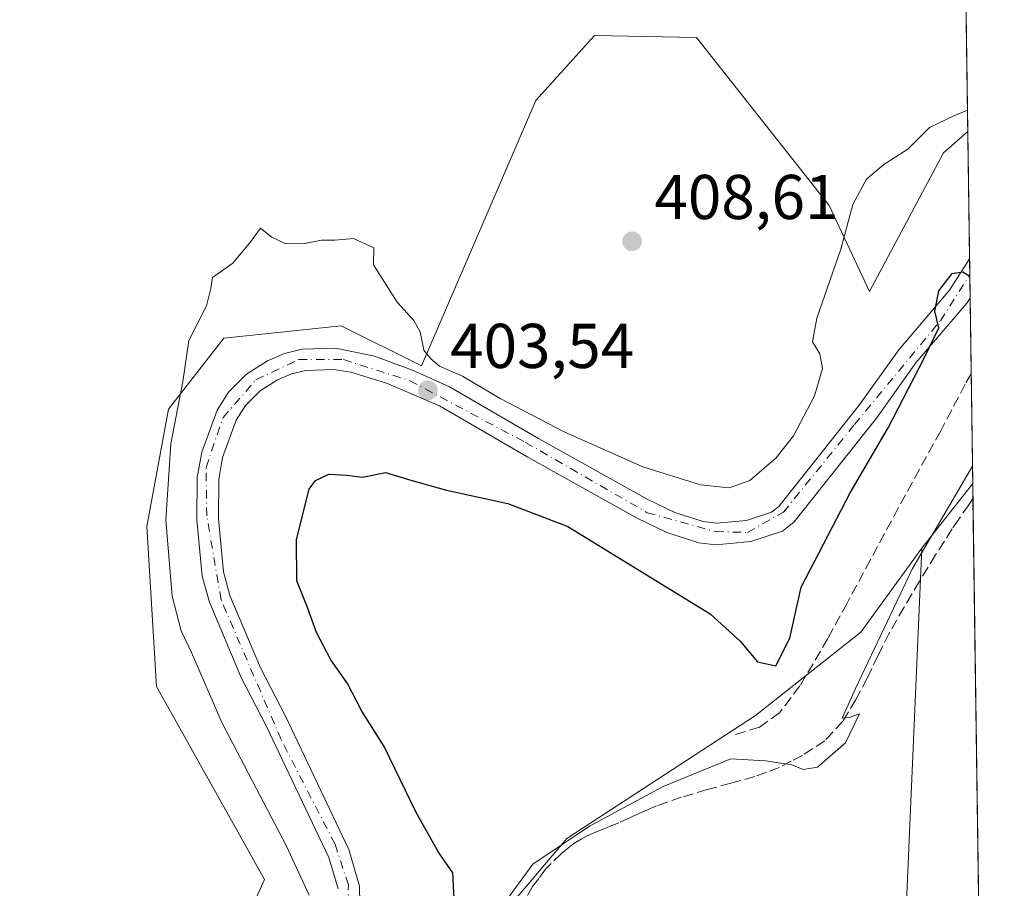
# Model space of a CAD drawing. Units: metres. Extents: x 593835 to 597280, y 4726755 to 4729115.
# Drawn here: x 597124 to 597280, y 4727094 to 4727232 of the extents above; entities that cross this region are included whole.
import ezdxf

# ---------------------------------------------------------------- set-up
doc = ezdxf.new("R2010")
doc.units = ezdxf.units.M
doc.header["$MEASUREMENT"] = 0
doc.linetypes.add('DGN Style 3', pattern=[2.307223458686699, 1.648016756204785, -0.6592067024819142])
doc.linetypes.add('DGN Style 4', pattern=[2.6384748266838614, 1.318413404963828, -0.6592067024819142, 0.001648016756204785, -0.6592067024819142])
for name, color, linetype, lineweight in [('Arbolado forestal CxS', 92, 'Continuous', 0), ('Comarca CxS', 21, 'Continuous', 0), ('Comunidad Autónoma CxS', 142, 'Continuous', 0), ('Cultivos herbáceos CxS', 92, 'Continuous', 0), ('Curva de nivel maestra', 30, 'Continuous', 30), ('Curva de nivel normal', 30, 'Continuous', 0), ('Huerta CxS', 92, 'Continuous', 0), ('Municipio CxS', 4, 'Continuous', 0), ('Muro lineal', 1, 'DGN Style 3', 13), ('Pastizal CxS', 92, 'Continuous', 0), ('Pista pavimentada Cxs', 135, 'Continuous', 0), ('Pista pavimentada eje', 135, 'DGN Style 4', 0), ('Provincia CxS', 1, 'Continuous', 0), ('Punto de cota en terreno', 7, 'Continuous', 0), ('Rótulo de punto de cota en terreno', 7, 'Continuous', 0), ('Senda', 7, 'DGN Style 3', 0)]:
    doc.layers.add(name, color=color, linetype=linetype, lineweight=lineweight)
doc.styles.add('Style-Arial', font='txt')

# ---------------------------------------------------------------- blocks, each defined once
blk = doc.blocks.new('*U9')
at = {"layer": 'Cultivos herbáceos CxS', "color": 92, "linetype": 'Continuous', "lineweight": 0}
blk.add_polyline3d([(597269.0878, 4727575.288899999, 427.7862000000023), (597274.1628000002, 4727214.054500001, 404.9189000000042), (597270.2909000004, 4727210.672300001, 404.8525999999983), (597258.5824999996, 4727188.704500001, 404.2642999999953), (597252.1891000001, 4727202.3555, 406.3006000000024), (597231.1933000004, 4727228.9527, 407.290399999998), (597215.0062999995, 4727229.264900001, 407.1429000000062), (597205.7111000001, 4727218.9911, 406.9814999999944), (597187.6375000002, 4727176.9275, 404.7963000000018), (597174.9194999998, 4727183.2897, 404.5669000000053), (597156.3306999998, 4727181.332900001, 404.5072999999975), (597147.5253, 4727170.074899999, 405.2936999999947), (597144.1010999996, 4727151.4771, 405.9630999999936), (597145.6316999998, 4727126.163100001, 407.2927000000054), (597162.7380999997, 4727095.5869, 407.3864000000031), (597151.4687000001, 4727070.426100001, 407.7638000000007), (597146.8872999996, 4727049.988299999, 406.426999999996), (597143.8421, 4727028.351299999, 404.9928999999975), (597146.8142999997, 4727001.7225, 403.9327999999951), (597148.0115, 4726958.637900001, 402.4618000000046), (597158.4559000004, 4726920.794500001, 399.8209000000061), (597160.0532999998, 4726882.097300001, 397.2574000000022)], dxfattribs=at)
blk = doc.blocks.new('5PATER')
at = {"layer": 'Huerta CxS', "linetype": 'Continuous', "lineweight": 0}
h = blk.add_hatch(color=51, dxfattribs=at)
edge = h.paths.add_edge_path()
edge.add_ellipse((0, 0), major_axis=(-0.1095731443231308, -0.1110710700762829), ratio=0.9994222409660322, start_angle=0, end_angle=360)
blk = doc.blocks.new('*U31')
at = {"layer": 'Pista pavimentada Cxs', "color": 135, "linetype": 'Continuous', "lineweight": 0}
blk.add_polyline3d([(597174.4101, 4727094.090100001, 404.1628999999957), (597172.9401000004, 4727099.040100001, 403.8831000000064), (597163.0301000001, 4727119.920100001, 403.4226999999955), (597159.0500999996, 4727127.590100001, 404.1055999999954), (597154.0100999996, 4727139.5101, 403.9964000000036), (597152.8901000004, 4727143.640100001, 403.2173999999941), (597152.0301000001, 4727152.5701, 403.4848000000056), (597152.1001000004, 4727159.270099999, 403.1809999999969), (597152.8201000001, 4727163.2401, 403.1395000000048), (597155.2600999996, 4727169.9301, 403.8975999999966), (597157.0701000001, 4727172.790100001, 403.3359999999957), (597159.9101, 4727175.640100001, 404.4897000000055), (597163.2100999998, 4727177.7401, 403.5749999999971), (597165.9200999998, 4727178.890100001, 403.9162000000069), (597168.6901000004, 4727179.5701, 403.959600000002), (597173.9801000003, 4727179.7601, 403.7635000000009), (597180.1700999998, 4727178.470100001, 404.3521999999939), (597186.2100999998, 4727176.2501, 405.0460000000021), (597192.0701000001, 4727173.610099999, 404.5898000000016), (597206.1601, 4727165.4301, 407.7655999999988), (597223.3501000004, 4727155.8201, 405.8209999999963), (597227.7801000001, 4727153.7301, 404.6980999999942), (597232.2600999996, 4727152.2601, 403.6659000000073), (597234.3701, 4727152.0101, 403.4140999999945), (597239.1201, 4727152.460100001, 403.0178000000014), (597243.0800999999, 4727153.7501, 403.4594999999972), (597244.2500999998, 4727154.6601, 403.5837999999931), (597256.9801000003, 4727170.7301, 401.9484999999986), (597263.2301000003, 4727179.4901, 400.9630000000034), (597271.2600999996, 4727188.9101, 400.0951999999961), (597274.4463000001, 4727193.868799999, 400.3171000000002), (597274.5333000004, 4727187.6764, 400.0725999999996), (597274.0100999996, 4727186.860099999, 400.0727999999945), (597265.9200999998, 4727177.4001, 400.8203999999969), (597259.6901000004, 4727168.670100001, 401.0345999999991), (597246.6700999998, 4727152.2301, 403.3987000000052), (597244.8201000001, 4727150.770099999, 404.9226000000053), (597239.8000999996, 4727149.110099999, 403.7075000000041), (597234.2600999996, 4727148.590100001, 403.3515999999945), (597231.5301000001, 4727148.920100001, 404.4988000000012), (597226.5100999996, 4727150.550100001, 407.2957000000025), (597221.7801000001, 4727152.790100001, 408.1153999999952), (597204.4801000003, 4727162.460100001, 410.8300000000018), (597190.4600999998, 4727170.610099999, 406.0908999999957), (597182.0800999999, 4727174.190099999, 403.8522999999986), (597176.4401000004, 4727175.920100001, 403.3650000000052), (597173.6601, 4727176.350099999, 403.3625999999931), (597169.2801000001, 4727176.190099999, 404.8000000000029), (597167.0100999996, 4727175.6501, 406.2087000000029), (597164.8000999996, 4727174.720100001, 406.8264999999956), (597162.0500999996, 4727172.970100001, 407.4437000000034), (597159.7500999998, 4727170.6501, 406.7075000000041), (597158.2801000001, 4727168.340100001, 405.6426999999967), (597156.1201, 4727162.420100001, 405.1650999999983), (597155.5000999998, 4727158.9101, 404.6190000000061), (597155.4401000004, 4727152.690099999, 404.1995000000024), (597156.2301000003, 4727144.3201, 405.0228000000061), (597157.2600999996, 4727140.5801, 404.8200999999972), (597162.1001000004, 4727129.090100001, 403.6371000000072), (597166.0800999999, 4727121.4301, 403.5822000000044), (597176.1001000004, 4727100.3301, 404.0966999999946), (597177.8000999996, 4727094.4901, 404.1570999999968), (597177.8300999999, 4727091.7401, 403.8748000000051)], dxfattribs=at)

msp = doc.modelspace()

# ---------------------------------------------------------------- linework, layer by layer
at = {"layer": 'Arbolado forestal CxS', "color": 92, "linetype": 'Continuous', "lineweight": 0, "extrusion": (0.002813469885270719, -0.2002543739512912, 0.9797398992082444), "elevation": -944568.1629453625, "flags": 128}
msp.add_lwpolyline([(663623.571115178, 4622843.718736443), (663623.571115178, 4622823.113479746)], dxfattribs=at)
at = {"layer": 'Arbolado forestal CxS', "color": 92, "linetype": 'Continuous', "lineweight": 0, "extrusion": (0.002923385188838937, -0.207999272384492, 0.9781246119521579), "elevation": -981114.7971249484, "flags": 128}
msp.add_lwpolyline([(663648.5985134768, 4615201.305432494), (663648.5985134768, 4615198.737407906)], dxfattribs=at)
at = {"layer": 'Arbolado forestal CxS', "color": 92, "linetype": 'Continuous', "lineweight": 0, "extrusion": (0.001698195885173098, -0.1209036621553818, 0.9926627930008021), "elevation": -570123.1364914862, "flags": 128}
msp.add_lwpolyline([(663606.4915758162, 4683765.699391196), (663606.4915758162, 4683761.991019034)], dxfattribs=at)
at = {"layer": 'Arbolado forestal CxS', "color": 92, "linetype": 'Continuous', "lineweight": 0, "extrusion": (0.001714717428816261, -0.122030554777492, 0.9925248628849742), "elevation": -575440.3566557546, "flags": 128}
msp.add_lwpolyline([(663633.2954672833, 4683107.899677114), (663633.2954672832, 4683095.802262087)], dxfattribs=at)
at = {"layer": 'Arbolado forestal CxS', "color": 92, "linetype": 'Continuous', "lineweight": 0, "extrusion": (0.002359222598670628, -0.1679348958277459, 0.9857952651702352), "elevation": -792055.9748277797, "flags": 128}
msp.add_lwpolyline([(663618.6436361073, 4651363.74374697), (663618.6436361072, 4651346.116035476)], dxfattribs=at)
at = {"layer": 'Arbolado forestal CxS', "color": 92, "linetype": 'Continuous', "lineweight": 0, "extrusion": (0.01209401976584314, 0.01536520300965188, 0.9998088043332963), "elevation": 80252.49887014678, "flags": 128}
msp.add_lwpolyline([(597226.471674622, 4726483.168335238), (597218.4049802002, 4726472.921725608)], dxfattribs=at)
at = {"layer": 'Arbolado forestal CxS', "color": 92, "linetype": 'Continuous', "lineweight": 0}
for points in [[(597274.1628000002, 4727214.054500001, 404.9189000000042), (597270.2909000004, 4727210.672300001, 404.8525999999983), (597258.5824999996, 4727188.704500001, 404.2642999999953), (597252.1891000001, 4727202.3555, 406.3006000000024), (597231.1933000004, 4727228.9527, 407.290399999998), (597215.0062999995, 4727229.264900001, 407.1429000000062), (597205.7111000001, 4727218.9911, 406.9814999999944), (597187.6375000002, 4727176.9275, 404.7963000000018), (597174.9194999998, 4727183.2897, 404.5669000000053), (597156.3306999998, 4727181.332900001, 404.5072999999975), (597147.5253, 4727170.074899999, 405.2936999999947), (597144.1010999996, 4727151.4771, 405.9630999999936), (597145.6316999998, 4727126.163100001, 407.2927000000054), (597162.7380999997, 4727095.5869, 407.3864000000031), (597151.4687000001, 4727070.426100001, 407.7638000000007), (597146.8872999996, 4727049.988299999, 406.426999999996), (597143.8421, 4727028.351299999, 404.9928999999975), (597146.8142999997, 4727001.7225, 403.9327999999951), (597148.0115, 4726958.637900001, 402.4618000000046), (597158.4559000004, 4726920.794500001, 399.8209000000061), (597160.0532999998, 4726882.097300001, 397.2574000000022)], [(597151.4687000001, 4727070.426100001, 407.7638000000007), (597162.7380999997, 4727095.5869, 407.3864000000031), (597145.6316999998, 4727126.163100001, 407.2927000000054), (597144.1010999996, 4727151.4771, 405.9630999999936), (597147.5253, 4727170.074899999, 405.2936999999947), (597156.3306999998, 4727181.332900001, 404.5072999999975), (597174.9194999998, 4727183.2897, 404.5669000000053), (597187.6375000002, 4727176.9275, 404.7963000000018), (597205.7111000001, 4727218.9911, 406.9814999999944), (597215.0062999995, 4727229.264900001, 407.1429000000062), (597231.1933000004, 4727228.9527, 407.290399999998), (597252.1891000001, 4727202.3555, 406.3006000000024), (597258.5824999996, 4727188.704500001, 404.2642999999953), (597270.2909000004, 4727210.672300001, 404.8525999999983), (597274.1628000002, 4727214.054500001, 404.9189000000042), (597274.9461000003, 4727158.2949, 395.3726000000024), (597266.8819000004, 4727148.049500001, 395.6276000000071), (597257.2144999999, 4727134.726700001, 396.5565000000061), (597240.5292999997, 4727121.5689, 398.133600000001), (597210.6278999997, 4727102.0427, 395.6784000000043), (597201.2912999997, 4727091.027899999, 395.8692000000011)], [(597266.8819000004, 4727148.049500001, 395.6276000000071), (597257.2144999999, 4727134.726700001, 396.5565000000061), (597240.5292999997, 4727121.5689, 398.133600000001), (597210.6278999997, 4727102.0427, 395.6784000000043), (597201.2912999997, 4727091.027899999, 395.8692000000011)]]:
    msp.add_polyline3d(points, dxfattribs=at)
at = {"layer": 'Comarca CxS', "color": 21, "linetype": 'Continuous', "lineweight": 0, "flags": 128}
msp.add_lwpolyline([(596044.7627051693, 4726785.050847899), (593866.5500007084, 4726754.949982699), (593860.4027440932, 4727208.560656341), (593835.2000007101, 4729068.289982677), (595386.4961320987, 4729089.73467123), (597247.4500007342, 4729115.459982679), (597279.9500007338, 4726802.1199827)], close=True, dxfattribs=at)
at = {"layer": 'Comunidad Autónoma CxS', "color": 142, "linetype": 'Continuous', "lineweight": 0, "flags": 128}
msp.add_lwpolyline([(596044.7627051693, 4726785.050847899), (593866.5500007084, 4726754.949982699), (593860.4027440932, 4727208.560656341), (593835.2000007101, 4729068.289982677), (595386.4961320987, 4729089.73467123), (597247.4500007342, 4729115.459982679), (597279.9500007338, 4726802.1199827)], close=True, dxfattribs=at)
at = {"layer": 'Cultivos herbáceos CxS', "color": 92, "linetype": 'Continuous', "lineweight": 0, "extrusion": (0.0008899453503758461, -0.06334682026011466, 0.9979911764941642), "elevation": -298518.3321881092, "flags": 128}
msp.add_lwpolyline([(663620.2531848063, 4709261.6103358), (663620.2531848064, 4708904.784699007)], dxfattribs=at)
at = {"layer": 'Cultivos herbáceos CxS', "color": 92, "linetype": 'Continuous', "lineweight": 0}
msp.add_polyline3d([(597274.1628000002, 4727214.054500001, 404.9189000000042), (597270.2909000004, 4727210.672300001, 404.8525999999983), (597258.5824999996, 4727188.704500001, 404.2642999999953), (597252.1891000001, 4727202.3555, 406.3006000000024), (597231.1933000004, 4727228.9527, 407.290399999998), (597215.0062999995, 4727229.264900001, 407.1429000000062), (597205.7111000001, 4727218.9911, 406.9814999999944), (597187.6375000002, 4727176.9275, 404.7963000000018), (597174.9194999998, 4727183.2897, 404.5669000000053), (597156.3306999998, 4727181.332900001, 404.5072999999975), (597147.5253, 4727170.074899999, 405.2936999999947), (597144.1010999996, 4727151.4771, 405.9630999999936), (597145.6316999998, 4727126.163100001, 407.2927000000054), (597162.7380999997, 4727095.5869, 407.3864000000031), (597151.4687000001, 4727070.426100001, 407.7638000000007), (597146.8872999996, 4727049.988299999, 406.426999999996), (597143.8421, 4727028.351299999, 404.9928999999975), (597146.8142999997, 4727001.7225, 403.9327999999951), (597148.0115, 4726958.637900001, 402.4618000000046), (597158.4559000004, 4726920.794500001, 399.8209000000061), (597160.0532999998, 4726882.097300001, 397.2574000000022)], dxfattribs=at)
at = {"layer": 'Curva de nivel maestra', "color": 30, "linetype": 'Continuous', "lineweight": 30, "elevation": 400, "flags": 128}
msp.add_lwpolyline([(597192.8600000005, 4727091.530099999), (597192.5800000001, 4727096.620100001), (597190.3099999996, 4727099.890100001), (597186.75, 4727106.1801), (597181.7199999997, 4727116.6501), (597178.1799999997, 4727122.2601), (597175.9000000004, 4727126.620100001), (597173.2800000003, 4727130.390100001), (597170.9600000001, 4727134.720100001), (597169.54, 4727138.6801), (597167.8600000005, 4727142.860099999), (597167.8399999999, 4727149.450099999), (597169.8200000003, 4727157.380100001), (597170.8099999996, 4727158.790100001), (597172.9600000001, 4727159.7601), (597175.7800000003, 4727159.610099999), (597178.2599999999, 4727159.280099999), (597181.9000000004, 4727160.050100001), (597185.9100000003, 4727158.8201), (597191.5700000003, 4727157.2301), (597201.3099999996, 4727155.1501), (597210.7800000003, 4727151.4901), (597233.3300000001, 4727137.640100001), (597238.0800000001, 4727133.350099999), (597240.8499999996, 4727130.050100001), (597243.75, 4727129.4001), (597245.9600000001, 4727133.800100001), (597247.7699999996, 4727141.860099999), (597255.5300000003, 4727156.800100001), (597261.5599999996, 4727167.100099999), (597267.25, 4727178.1601), (597269.5599999996, 4727182.9801), (597268.9199999999, 4727185.610099999), (597269.5800000001, 4727188.8301), (597271.7000000002, 4727191.590100001), (597273.3799999999, 4727191.840100001), (597274.4847999997, 4727191.1326)], dxfattribs=at)
at = {"layer": 'Curva de nivel normal', "color": 30, "linetype": 'Continuous', "lineweight": 0, "flags": 128}
for points, elevation in [([(597274.1151999999, 4727217.4374), (597271.9299999997, 4727216.5601), (597268.0899999999, 4727214.720100001), (597264.6699999999, 4727211.2601), (597260.8600000005, 4727208.850099999), (597258.1100000005, 4727206.520099999), (597255.9400000004, 4727202.520099999), (597254.0499999998, 4727195.420100001), (597250.2599999999, 4727184.4801), (597249.5700000003, 4727180.7601), (597250.7100000001, 4727178.850099999), (597251.1399999997, 4727176.520099999), (597249.9000000004, 4727172.1801), (597246.54, 4727165.850099999), (597243.8099999996, 4727162.390100001), (597239.6200000001, 4727158.800100001), (597236.3700000001, 4727157.630100001), (597231.8099999996, 4727158.0701), (597222.7000000002, 4727160.960100001), (597210.2100000001, 4727166.460100001), (597200.0599999996, 4727171.790100001), (597194.1399999997, 4727175.3201), (597190.4800000006, 4727176.880100001), (597189.1200000001, 4727178.0601), (597188.0099999999, 4727179.4001), (597187.4299999997, 4727182.340100001), (597186.4299999997, 4727184.100099999), (597183.75, 4727187.0101), (597180.0300000003, 4727192.950099999), (597180.0599999996, 4727195.640100001), (597176.8300000001, 4727197.090100001), (597173.8799999999, 4727196.840100001), (597171.7699999996, 4727196.850099999), (597169.1200000001, 4727196.300100001), (597166.1399999997, 4727196.280099999), (597163.9299999997, 4727197.300100001), (597162.0999999996, 4727198.7401), (597160.5999999996, 4727196.6501), (597157.7199999997, 4727193.1801), (597154.5, 4727190.9301), (597154.25, 4727189.210100001), (597153.5700000003, 4727186.470100001), (597150.7800000003, 4727180.970100001), (597149.8099999996, 4727174.440099999), (597147.8899999997, 4727164.5801), (597147.1200000001, 4727152.520099999), (597148.0999999996, 4727140.470100001), (597149.5599999996, 4727134.9801), (597151.2000000002, 4727131.520099999), (597155.9900000002, 4727120.440099999), (597166.25, 4727100.850099999), (597169.8399999999, 4727093.100099999)], 405.0000000000001), ([(597274.9074999997, 4727161.0448), (597265.4000000004, 4727144.860099999), (597256.3700000001, 4727125.840100001), (597254.2699999996, 4727121.120100001), (597255.3600000005, 4727121.2501), (597257.0099999999, 4727121.8301), (597254.7800000003, 4727117.2401), (597250.3499999996, 4727113.390100001), (597248.0700000003, 4727113.0001), (597246.2800000003, 4727113.7501), (597242.0999999996, 4727114.370100001), (597236.5999999996, 4727114.700099999), (597225.9299999997, 4727110.3201), (597214.2599999999, 4727104.030099999), (597205.2599999999, 4727097.9801), (597201.0999999996, 4727092.280099999)], 395.0000000000001)]:
    msp.add_lwpolyline(points, dxfattribs=dict(at, elevation=elevation))
at = {"layer": 'Municipio CxS', "color": 4, "linetype": 'Continuous', "lineweight": 0, "flags": 128}
msp.add_lwpolyline([(597247.4500007342, 4729115.459982679), (597279.9500007338, 4726802.1199827), (596044.7627051693, 4726785.050847899)], dxfattribs=at)
at = {"layer": 'Muro lineal', "color": 1, "linetype": 'DGN Style 3', "lineweight": 13}
msp.add_polyline3d([(597274.7019999997, 4727175.670499999, 399.5436999999947), (597274.6901000004, 4727175.6501, 399.5414000000019), (597273.7600999996, 4727174.040100001, 399.3781000000017), (597269.8701, 4727166.620100001, 397.6710000000021), (597263.1601, 4727154.4301, 397.0005999999994), (597258.7600999996, 4727146.2601, 399.1172999999981), (597255.0500999996, 4727139.360099999, 404.3570999999938), (597251.9801000003, 4727133.7401, 403.2149999999965), (597247.5701000001, 4727126.2301, 403.894100000005), (597244.3400999998, 4727121.9901, 403.4012999999977), (597241.1501000002, 4727119.690099999, 402.0154999999941), (597236.7901, 4727118.380100001, 402.1046999999962)], dxfattribs=at)
at = {"layer": 'Pastizal CxS', "color": 92, "linetype": 'Continuous', "lineweight": 0, "extrusion": (0.01209401976584314, 0.01536520300965188, 0.9998088043332963), "elevation": 80252.49887014678, "flags": 128}
msp.add_lwpolyline([(597226.471674622, 4726483.168335238), (597218.4049802002, 4726472.921725608)], dxfattribs=at)
at = {"layer": 'Pastizal CxS', "color": 92, "linetype": 'Continuous', "lineweight": 0, "extrusion": (0.000832073748519144, -0.05924014301980193, 0.9982434137565199), "elevation": -279145.8785698913, "flags": 128}
msp.add_lwpolyline([(663606.094048585, 4710039.022451846), (663606.094048585, 4710036.654358938)], dxfattribs=at)
at = {"layer": 'Pastizal CxS', "color": 92, "linetype": 'Continuous', "lineweight": 0, "extrusion": (0.000959223588336032, -0.06827865349364073, 0.9976658285053183), "elevation": -321796.6118279144, "flags": 128}
msp.add_lwpolyline([(663619.7013847441, 4707313.096399666), (663619.701384744, 4707242.47660933)], dxfattribs=at)
at = {"layer": 'Pastizal CxS', "color": 92, "linetype": 'Continuous', "lineweight": 0}
msp.add_polyline3d([(597276.2829999998, 4727063.137399999, 390.2645000000048), (597270.2880999995, 4727059.007300001, 389.4585999999982), (597269.7993000001, 4727072.216499999, 389.7801000000036), (597264.4175000006, 4727090.807700001, 390.6738999999943), (597266.8819000004, 4727148.049500001, 395.6276000000071), (597274.9461000003, 4727158.2949, 395.3726000000024)], close=True, dxfattribs=at)
for points in [[(597201.2912999997, 4727091.027899999, 395.8692000000011), (597210.6278999997, 4727102.0427, 395.6784000000043), (597240.5292999997, 4727121.5689, 398.133600000001), (597257.2144999999, 4727134.726700001, 396.5565000000061), (597266.8819000004, 4727148.049500001, 395.6276000000071), (597264.4175000006, 4727090.807700001, 390.6738999999943)], [(597266.8819000004, 4727148.049500001, 395.6276000000071), (597257.2144999999, 4727134.726700001, 396.5565000000061), (597240.5292999997, 4727121.5689, 398.133600000001), (597210.6278999997, 4727102.0427, 395.6784000000043), (597201.2912999997, 4727091.027899999, 395.8692000000011)], [(597266.8819000004, 4727148.049500001, 395.6276000000071), (597264.4175000006, 4727090.807700001, 390.6738999999943), (597269.7993000001, 4727072.216499999, 389.7801000000036), (597270.2880999995, 4727059.007300001, 389.4585999999982), (597276.2829999998, 4727063.137399999, 390.2645000000048)]]:
    msp.add_polyline3d(points, dxfattribs=at)
at = {"layer": 'Pista pavimentada Cxs', "color": 135, "linetype": 'Continuous', "lineweight": 0, "extrusion": (0.0005541868296937732, -0.03944536220764013, 0.9992215751660218), "elevation": -185734.8672615271, "flags": 128}
msp.add_lwpolyline([(663623.5698894609, 4714679.746632014), (663623.569889461, 4714673.548796345)], dxfattribs=at)
at = {"layer": 'Pista pavimentada Cxs', "color": 135, "linetype": 'Continuous', "lineweight": 0}
for points in [[(597174.4101, 4727094.090100001, 404.1628999999957), (597172.9401000004, 4727099.040100001, 403.8831000000064), (597163.0301000001, 4727119.920100001, 403.4226999999955), (597159.0500999996, 4727127.590100001, 404.1055999999954), (597154.0100999996, 4727139.5101, 403.9964000000036), (597152.8901000004, 4727143.640100001, 403.2173999999941), (597152.0301000001, 4727152.5701, 403.4848000000056), (597152.1001000004, 4727159.270099999, 403.1809999999969), (597152.8201000001, 4727163.2401, 403.1395000000048), (597155.2600999996, 4727169.9301, 403.8975999999966), (597157.0701000001, 4727172.790100001, 403.3359999999957), (597159.9101, 4727175.640100001, 404.4897000000055), (597163.2100999998, 4727177.7401, 403.5749999999971), (597165.9200999998, 4727178.890100001, 403.9162000000069), (597168.6901000004, 4727179.5701, 403.959600000002), (597173.9801000003, 4727179.7601, 403.7635000000009), (597180.1700999998, 4727178.470100001, 404.3521999999939), (597186.2100999998, 4727176.2501, 405.0460000000021), (597192.0701000001, 4727173.610099999, 404.5898000000016), (597206.1601, 4727165.4301, 407.7655999999988), (597223.3501000004, 4727155.8201, 405.8209999999963), (597227.7801000001, 4727153.7301, 404.6980999999942), (597232.2600999996, 4727152.2601, 403.6659000000073), (597234.3701, 4727152.0101, 403.4140999999945), (597239.1201, 4727152.460100001, 403.0178000000014), (597243.0800999999, 4727153.7501, 403.4594999999972), (597244.2500999998, 4727154.6601, 403.5837999999931), (597256.9801000003, 4727170.7301, 401.9484999999986), (597263.2301000003, 4727179.4901, 400.9630000000034), (597271.2600999996, 4727188.9101, 400.0951999999961), (597274.4463000001, 4727193.8687, 400.3171000000002)], [(597274.5333000004, 4727187.676300001, 400.0725999999996), (597274.0100999996, 4727186.860099999, 400.0727999999945), (597265.9200999998, 4727177.4001, 400.8203999999969), (597259.6901000004, 4727168.670100001, 401.0345999999991), (597246.6700999998, 4727152.2301, 403.3987000000052)], [(597246.6700999998, 4727152.2301, 403.3987000000052), (597244.8201000001, 4727150.770099999, 404.9226000000053), (597239.8000999996, 4727149.110099999, 403.7075000000041), (597234.2600999996, 4727148.590100001, 403.3515999999945), (597231.5301000001, 4727148.920100001, 404.4988000000012), (597226.5100999996, 4727150.550100001, 407.2957000000025), (597221.7801000001, 4727152.790100001, 408.1153999999952), (597204.4801000003, 4727162.460100001, 410.8300000000018), (597190.4600999998, 4727170.610099999, 406.0908999999957), (597182.0800999999, 4727174.190099999, 403.8522999999986), (597176.4401000004, 4727175.920100001, 403.3650000000052), (597173.6601, 4727176.350099999, 403.3625999999931), (597169.2801000001, 4727176.190099999, 404.8000000000029), (597167.0100999996, 4727175.6501, 406.2087000000029), (597164.8000999996, 4727174.720100001, 406.8264999999956), (597162.0500999996, 4727172.970100001, 407.4437000000034), (597159.7500999998, 4727170.6501, 406.7075000000041), (597158.2801000001, 4727168.340100001, 405.6426999999967), (597156.1201, 4727162.420100001, 405.1650999999983), (597155.5000999998, 4727158.9101, 404.6190000000061), (597155.4401000004, 4727152.690099999, 404.1995000000024), (597156.2301000003, 4727144.3201, 405.0228000000061), (597157.2600999996, 4727140.5801, 404.8200999999972), (597162.1001000004, 4727129.090100001, 403.6371000000072), (597166.0800999999, 4727121.4301, 403.5822000000044), (597176.1001000004, 4727100.3301, 404.0966999999946), (597177.8000999996, 4727094.4901, 404.1570999999968), (597177.8300999999, 4727091.7401, 403.8748000000051)]]:
    msp.add_polyline3d(points, dxfattribs=at)
at = {"layer": 'Pista pavimentada eje', "color": 135, "linetype": 'DGN Style 4', "lineweight": 0}
msp.add_polyline3d([(597175.9101, 4727091.130100001, 404.0785999999935), (597176.0301000001, 4727094.720100001, 404.2024999999995), (597173.9200999998, 4727101.1501, 403.8755999999994), (597165.3901000004, 4727117.7401, 403.5657000000065), (597155.8701, 4727139.890100001, 404.2841999999946), (597153.6001000004, 4727153.1801, 403.4786000000022), (597153.4801000003, 4727160.850099999, 403.4820000000037), (597156.1901000004, 4727168.770099999, 404.0482000000048), (597161.3901000004, 4727174.720100001, 405.5957999999956), (597168.1901000004, 4727177.9301, 403.7155999999959), (597175.2500999998, 4727177.9301, 403.3714999999939), (597185.7600999996, 4727174.590100001, 404.6604999999981), (597204.0701000001, 4727164.8201, 409.1521000000066), (597223.3701, 4727153.6801, 406.5777999999991), (597234.1901000004, 4727150.6801, 403.4060999999929), (597239.2600999996, 4727150.550100001, 403.2986999999994), (597244.9600999998, 4727153.7601, 403.1843999999983), (597256.2100999998, 4727167.630100001, 402.0136999999959), (597269.8201000001, 4727184.090100001, 400.2752000000037), (597274.4815999996, 4727191.357100001, 400.1012999999948)], dxfattribs=at)
at = {"layer": 'Provincia CxS', "color": 1, "linetype": 'Continuous', "lineweight": 0, "flags": 128}
msp.add_lwpolyline([(596044.7627051693, 4726785.050847899), (593866.5500007084, 4726754.949982699), (593860.4027440932, 4727208.560656341), (593835.2000007101, 4729068.289982677), (595386.4961320987, 4729089.73467123), (597247.4500007342, 4729115.459982679), (597279.9500007338, 4726802.1199827)], close=True, dxfattribs=at)
at = {"layer": 'Senda', "color": 7, "linetype": 'DGN Style 3', "lineweight": 0}
msp.add_polyline3d([(597274.9792999999, 4727155.9312, 395.3316999999952), (597274.3151000004, 4727154.9451, 395.2320999999938), (597272.7251000004, 4727152.630100001, 394.9468000000052), (597271.6851000005, 4727151.110099999, 394.962400000004), (597269.0751, 4727146.995100001, 395.1062999999995), (597266.5151000004, 4727142.8201, 395.2069000000047), (597265.3000999996, 4727140.780099999, 395.6199000000051), (597264.0701000001, 4727138.720100001, 395.6512999999977), (597261.7251000004, 4727134.585100001, 395.1826000000001), (597259.9600999998, 4727131.085100001, 395.2213000000047), (597258.2351000002, 4727127.485099999, 395.4407000000065), (597256.4501, 4727124.085100001, 395.4447999999975), (597254.3901000004, 4727120.6601, 395.475099999996), (597251.5000999998, 4727117.545100001, 395.6616000000067), (597249.6300999997, 4727116.3101, 395.9239999999991), (597247.9751000004, 4727115.220100001, 395.9642000000022), (597246.2050999999, 4727114.3051, 395.8034999999945), (597244.2851, 4727113.3201, 395.4326000000001), (597242.2950999998, 4727112.565099999, 395.0537999999942), (597240.4501, 4727111.870100001, 395.0356999999931), (597236.6300999997, 4727110.8301, 395.9018999999971), (597232.8951000003, 4727109.8051, 398.4863000000041), (597228.8151000004, 4727108.600099999, 397.3582000000025), (597224.8400999998, 4727107.2401, 396.7621000000072), (597223.4001000002, 4727106.610099999, 396.9438999999985), (597222.0351, 4727106.0101, 397.454700000002), (597220.6101000002, 4727105.345100001, 398.4799000000057), (597218.9074999997, 4727104.5701, 399.0997000000062), (597217.5351, 4727104.0101, 399.2379999999976), (597216.5824999996, 4727103.617500001, 399.671199999997), (597215.2050999999, 4727103.045100001, 400.4544000000024), (597213.8651000002, 4727102.495100001, 401.3905999999988), (597212.8951000003, 4727101.940099999, 401.9616999999998), (597211.7401000002, 4727101.2751, 402.2060000000056), (597210.6851000005, 4727100.425100001, 401.8429999999935), (597209.7851, 4727099.6951, 401.449099999998), (597207.2701000003, 4727097.2301, 399.3653000000049), (597206.1851000005, 4727095.755100001, 398.3018000000012), (597205.2301000003, 4727094.450099999, 397.1388000000007), (597203.7500999998, 4727091.8101, 394.9045000000042)], dxfattribs=at)

# ---------------------------------------------------------------- block references
at = {"layer": 'Cultivos herbáceos CxS', "color": 92, "linetype": 'Continuous', "lineweight": 0}
msp.add_blockref('*U9', (0, 0), dxfattribs=at)
at = {"layer": 'Pista pavimentada Cxs', "color": 135, "linetype": 'Continuous', "lineweight": 0}
msp.add_blockref('*U31', (0, 0), dxfattribs=at)
at = {"layer": 'Punto de cota en terreno', "color": 7, "linetype": 'Continuous', "lineweight": 0, "xscale": 10, "yscale": 10, "zscale": 10}
for p in [(597220.9900000002, 4727196.66, 408.6100000000006), (597188.6299999999, 4727173.07, 403.5399999999936)]:
    msp.add_blockref('5PATER', p, dxfattribs=at)

# ---------------------------------------------------------------- texts
at = {"layer": 'Rótulo de punto de cota en terreno', "color": 7, "linetype": 'Continuous', "lineweight": 0, "style": 'Style-Arial'}
for s, p in [('408,61', (597224.5177999996, 4727200.187799999)), ('403,54', (597192.1578000003, 4727176.597800001))]:
    msp.add_text(s, height=7.000000000000002, dxfattribs=at).set_placement(p)

doc.saveas('drawing.dxf')
